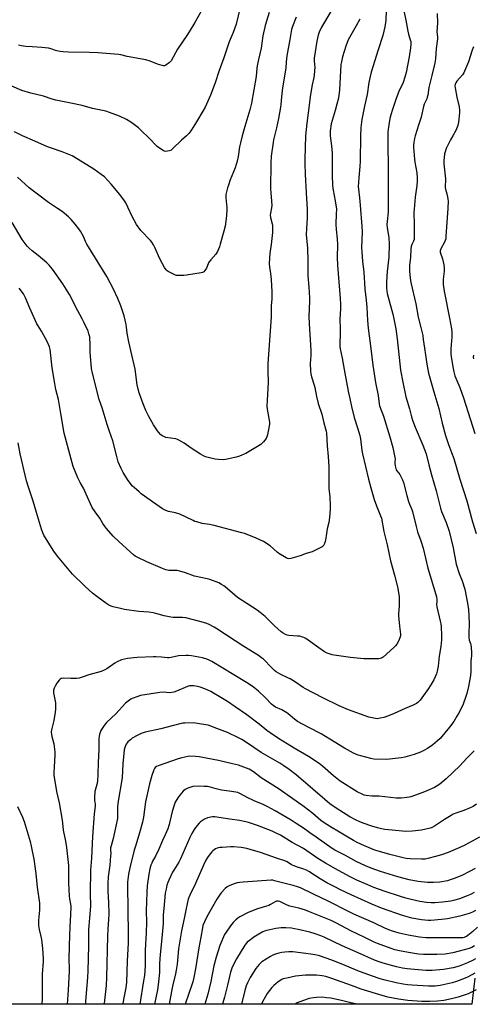
# Model space of a CAD drawing. Units: inches. Extents: x 1219766 to 1225766, y 509457 to 513458.
# Drawn here: x 1223209 to 1223492, y 509458 to 510073 of the extents above; entities that cross this region are included whole.
import ezdxf

# ---------------------------------------------------------------- set-up
doc = ezdxf.new("R2010")
doc.units = ezdxf.units.IN
doc.header["$MEASUREMENT"] = 0
doc.layers.add('NTRL-Pasture Land', color=2, linetype='Continuous')
doc.layers.add('Undefined', color=1, linetype='Continuous')

msp = doc.modelspace()

# ---------------------------------------------------------------- linework, layer by layer
at = {"layer": 'NTRL-Pasture Land'}
msp.add_polyline3d([(1223493.3, 509474.02, 0), (1223491.46, 509457.7, 0), (1222083.85, 509457.84, 0)], dxfattribs=at)
at = {"layer": 'Undefined'}
for points, elevation in [([(1223325.99, 510084.17), (1223318.39, 510070.81), (1223314.94, 510064.98), (1223313.4, 510062.57), (1223307.66, 510054.11), (1223303.67, 510046.95), (1223303.33, 510046.49), (1223302.72, 510045.9), (1223300.42, 510044.2), (1223299.44, 510043.78), (1223298.9, 510043.75), (1223298.07, 510043.88), (1223295.23, 510044.68), (1223290.65, 510046.55), (1223287.8, 510047.37), (1223284.4, 510048.12), (1223276.3, 510049.56), (1223272.19, 510050.58), (1223270.87, 510050.83), (1223258, 510051.76), (1223252.65, 510052.08), (1223239.64, 510052.29), (1223236.15, 510052.49), (1223234.44, 510052.7), (1223232.21, 510053.12), (1223231.4, 510053.36), (1223229.45, 510054.18), (1223227.09, 510054.67), (1223222.82, 510055.16), (1223216.78, 510055.62), (1223212.97, 510055.81), (1223210.01, 510056.17), (1223208.29, 510056.56)], 368), ([(1223438.3, 510084.91), (1223437.7, 510072.09), (1223437.26, 510068.18), (1223435.93, 510062.67), (1223432.97, 510053.69), (1223428.65, 510039.81), (1223427.95, 510037.02), (1223427.19, 510033.37), (1223426.2, 510025.8), (1223424.44, 510018.59), (1223422.88, 510010.13), (1223422.15, 510005.21), (1223421.93, 510000)], 356), ([(1223346.87, 510080.17), (1223344.28, 510069.74), (1223342.36, 510064.47), (1223339.97, 510058.7), (1223336.61, 510048.75), (1223333.47, 510040.27), (1223331.22, 510033.13), (1223328.22, 510025.46), (1223324.85, 510017.82), (1223323.58, 510015.39), (1223319.44, 510008.79), (1223316.43, 510003.79), (1223314.88, 510001.65), (1223313.21, 510000)], 366), ([(1223403.48, 510077.66), (1223397.58, 510067.97), (1223396.19, 510064.82), (1223395.54, 510062.92), (1223394.76, 510059.19), (1223393.04, 510048.6), (1223393.02, 510047.33), (1223393.34, 510044.29), (1223393.39, 510043.15), (1223393.07, 510037.8), (1223392.8, 510036.35), (1223391.74, 510031.93), (1223390.67, 510025.84), (1223389.33, 510014.43), (1223388.47, 510007.95), (1223387.58, 510000)], 360), ([(1223449.14, 510078.06), (1223450.35, 510072.16), (1223451.57, 510065.36), (1223452.05, 510063.44), (1223453.08, 510060), (1223453.33, 510058.88), (1223453.47, 510057.22), (1223453.31, 510054.87), (1223452.36, 510049.34), (1223450.4, 510039.51), (1223449.73, 510036.74), (1223448.53, 510033.41), (1223445.97, 510027.67), (1223444.18, 510023.31), (1223441.88, 510016.54), (1223440.91, 510013.12), (1223440.38, 510010.84), (1223439.73, 510006.93), (1223439.14, 510002.53), (1223438.96, 510000)], 354), ([(1223364.97, 510076.99), (1223362.33, 510069), (1223360.98, 510062.41), (1223360.36, 510057.85), (1223359.84, 510054.77), (1223358.23, 510047.71), (1223357.47, 510043.67), (1223357.27, 510042.23), (1223356.83, 510037.17), (1223353.97, 510020.44), (1223352.91, 510016.27), (1223349.63, 510005.85), (1223347.99, 510000)], 364), ([(1223381.73, 510074.18), (1223379.5, 510068.31), (1223378.93, 510066.35), (1223377.9, 510060.12), (1223376.04, 510050.01), (1223375.62, 510046.22), (1223375.35, 510042.25), (1223373.2, 510029.91), (1223372.63, 510024.3), (1223372.31, 510019.63), (1223372.09, 510017.88), (1223370.78, 510010.87), (1223369.51, 510005.09), (1223368.2, 510000)], 362), ([(1223421.48, 510072.85), (1223419.2, 510068.69), (1223416.69, 510064.4), (1223414.34, 510059.92), (1223412.81, 510055.97), (1223410.76, 510049.31), (1223410.04, 510046.26), (1223409.76, 510044.48), (1223408.81, 510028.77), (1223408.22, 510023.58), (1223407.28, 510019.72), (1223406.07, 510015.78), (1223403.73, 510007.48), (1223403, 510002.95), (1223402.94, 510000)], 358), ([(1223469.92, 510076.41), (1223470.02, 510070.48), (1223469.74, 510064.98), (1223470.04, 510061.84), (1223470.05, 510060.63), (1223469.32, 510054.55), (1223468.79, 510048), (1223468.43, 510045.61), (1223468.03, 510043.66), (1223466.51, 510037.71), (1223464.73, 510030.23), (1223463.96, 510025.33), (1223463.71, 510024.19), (1223463.32, 510023.11), (1223461.79, 510019.69), (1223461.3, 510018.38), (1223459.77, 510011.68), (1223458.24, 510006.59), (1223456.11, 510000)], 352), ([(1223492.61, 510055.49), (1223491.73, 510053.42), (1223489.48, 510046.16), (1223487.02, 510040.31), (1223486.46, 510039.3), (1223485.61, 510038.1), (1223482.18, 510034.18), (1223481.45, 510033.06), (1223481.15, 510032.32), (1223480.99, 510031.24), (1223481.1, 510030.06), (1223482.24, 510024.16), (1223483.59, 510018.14), (1223483.81, 510016.12), (1223483.83, 510014.38), (1223483.14, 510008.55), (1223482.75, 510006.55), (1223481.57, 510003.31), (1223479.64, 510000)], 350), ([(1223288.44, 510000), (1223286.22, 510002.17), (1223283.22, 510004.92), (1223280.04, 510007.51), (1223278.61, 510008.53), (1223275.79, 510010.12), (1223271.41, 510012.2), (1223265.08, 510014.69), (1223262.82, 510015.35), (1223254.63, 510016.99), (1223248.03, 510018.87), (1223241.09, 510020.5), (1223231.6, 510022.38), (1223229.44, 510022.96), (1223223.86, 510024.8), (1223215.94, 510026.66), (1223210.4, 510028.42), (1223204.12, 510031.12)], 366), ([(1223387.58, 510000), (1223387.13, 509985.48), (1223387.11, 509982.82), (1223387.36, 509975.98), (1223388.11, 509964.44), (1223388.57, 509954.3), (1223388.59, 509948.6), (1223388.18, 509942.25), (1223388.08, 509938.42), (1223388.84, 509929.81), (1223389.16, 509921.81), (1223389.09, 509917.19), (1223389.17, 509912.54), (1223389.76, 509905.54), (1223390.08, 509898.81), (1223390.07, 509896.75), (1223389.69, 509887.25), (1223389.82, 509882.91), (1223390.91, 509866), (1223390.88, 509862.94), (1223390.58, 509857.81), (1223390.66, 509853.13), (1223390.86, 509851.48), (1223391.28, 509849.53), (1223393.05, 509844.34), (1223393.47, 509842.94), (1223394.58, 509837.15), (1223395.51, 509832.88), (1223397.81, 509826.22), (1223399.08, 509820.86), (1223400.2, 509817.02), (1223400.5, 509815.7), (1223400.64, 509814.29), (1223401.07, 509806.5), (1223401.76, 509799.76), (1223402.26, 509793.38), (1223402.17, 509781.24), (1223402.26, 509779.82), (1223402.9, 509774.56), (1223403.09, 509769.24), (1223403.08, 509767.18), (1223402.89, 509764), (1223402.36, 509760.02), (1223402.11, 509758.61), (1223401.13, 509754.69), (1223400.68, 509751.79), (1223400.16, 509747.61), (1223399.93, 509746.78), (1223399.39, 509745.39), (1223398.58, 509743.85), (1223397.97, 509743.28), (1223397.25, 509742.86), (1223391.72, 509740.32), (1223388.07, 509739.23), (1223384.19, 509737.7), (1223378.52, 509736.18), (1223377.12, 509735.96), (1223376.31, 509736.12), (1223375.53, 509736.47), (1223370.89, 509739.15), (1223369.83, 509739.97), (1223365.49, 509743.91), (1223361.37, 509746.62), (1223356.87, 509748.83), (1223351.24, 509751.09), (1223349.61, 509751.69), (1223347.89, 509752.19), (1223330.46, 509756.62), (1223327.58, 509757.28), (1223323.06, 509758.03), (1223319.65, 509758.88), (1223318.54, 509759.25), (1223317.46, 509759.73), (1223309.14, 509763.79), (1223306.43, 509764.5), (1223302.01, 509765.39), (1223300.38, 509765.99), (1223298.31, 509767.12), (1223294.03, 509769.99), (1223285.03, 509776.52), (1223283.66, 509777.61), (1223280.59, 509780.33), (1223279.56, 509781.31), (1223278.71, 509782.26), (1223276.45, 509785.36), (1223273.74, 509789.76), (1223272.4, 509792.32), (1223270.69, 509796.41), (1223269.67, 509799.77), (1223267.22, 509809.57), (1223265.13, 509815.41), (1223263.74, 509819.79), (1223260.65, 509830.21), (1223258.77, 509835.47), (1223254.62, 509851.82), (1223253.99, 509854.78), (1223253.12, 509864.97), (1223253.09, 509870.72), (1223252.98, 509873.03), (1223252.82, 509874.45), (1223252.33, 509876.35), (1223251.8, 509877.96), (1223249.42, 509883.23), (1223248.19, 509885.71), (1223244.01, 509893.34), (1223241, 509899.41), (1223240.15, 509900.96), (1223236.11, 509907.52), (1223229.55, 509916.85), (1223227.53, 509919.33), (1223226.11, 509920.8), (1223220.54, 509925.36), (1223216.91, 509928.11), (1223214.93, 509929.94), (1223213.69, 509931.22), (1223210.71, 509935.22), (1223204.4, 509945.95)], 360), ([(1223210.81, 510000), (1223205.9, 510002.42)], 364), ([(1223368.2, 510000), (1223367.63, 509997.55), (1223367.34, 509995.77), (1223366.24, 509987.31), (1223365.9, 509983.12), (1223365.84, 509966.91), (1223366.23, 509962.02), (1223366.51, 509956.49), (1223366.37, 509955.07), (1223365.66, 509951.73), (1223365.55, 509950.38), (1223365.74, 509949.01), (1223366.85, 509945.15), (1223367, 509944.03), (1223367.02, 509942.55), (1223366.95, 509939.59), (1223366.8, 509937.84), (1223366.09, 509932.07), (1223365.27, 509926.65), (1223364.98, 509920.37), (1223365.1, 509918.07), (1223365.77, 509913.97), (1223366.22, 509910.22), (1223366.58, 509902.65), (1223366.59, 509900.33), (1223366.52, 509897.98), (1223366.26, 509893.97), (1223366.08, 509886.7), (1223364.17, 509857.87), (1223364.11, 509853.37), (1223364.21, 509845.9), (1223363.61, 509835), (1223363.52, 509831.26), (1223363.62, 509829.24), (1223365.04, 509821.14), (1223365.09, 509819.99), (1223364.95, 509818.84), (1223363.96, 509813.37), (1223363.56, 509812), (1223362.96, 509811.02), (1223361.31, 509808.94), (1223360.33, 509807.85), (1223359.65, 509807.29), (1223350.42, 509801.75), (1223349.37, 509801.2), (1223347.53, 509800.42), (1223345.67, 509799.7), (1223344.27, 509799.29), (1223337.88, 509797.95), (1223336.14, 509797.78), (1223333.22, 509797.97), (1223331.21, 509798.19), (1223326.8, 509799.06), (1223325.11, 509799.6), (1223323.48, 509800.31), (1223321.96, 509801.18), (1223316.13, 509805.04), (1223311.84, 509808.17), (1223308.47, 509810.06), (1223307.66, 509810.42), (1223306.6, 509810.73), (1223300.44, 509811.74), (1223299.58, 509811.96), (1223298.58, 509812.39), (1223297.88, 509812.8), (1223297.24, 509813.33), (1223295.7, 509815.05), (1223294.66, 509816.44), (1223292.62, 509819.6), (1223291.58, 509821.33), (1223289.52, 509825.13), (1223287.95, 509828.55), (1223286.31, 509832.57), (1223283.69, 509839.59), (1223283.02, 509841.74), (1223282.42, 509844.49), (1223281.16, 509854.41), (1223278.58, 509865.99), (1223277.25, 509871.42), (1223276.28, 509876.87), (1223275.84, 509880.47), (1223275.54, 509882.2), (1223274.25, 509887.55), (1223272.92, 509892.01), (1223272.23, 509893.89), (1223270.37, 509898.4), (1223267.72, 509904.25), (1223263.54, 509912.25), (1223251.07, 509932.41), (1223250.27, 509933.96), (1223248.87, 509937.21), (1223246.97, 509940.47), (1223245.99, 509941.91), (1223243.69, 509944.93), (1223241.25, 509947.75), (1223239.59, 509949.36), (1223235.57, 509952.78), (1223232.72, 509954.73), (1223227.16, 509958.29), (1223220.13, 509963.49), (1223214.95, 509967.55), (1223207.7, 509974.11)], 362), ([(1223421.93, 510000), (1223421.74, 509984.21), (1223421.53, 509980.96), (1223420.84, 509974), (1223420.57, 509968.15), (1223420.67, 509966.78), (1223421.39, 509961.27), (1223421.86, 509956.73), (1223422.78, 509943.48), (1223422.92, 509939.99), (1223422.69, 509930.33), (1223422.79, 509927.36), (1223423.16, 509921.71), (1223423.96, 509914.78), (1223424.64, 509904.55), (1223425.51, 509897.37), (1223425.9, 509893.1), (1223426.35, 509884.72), (1223426.8, 509879.99), (1223428.51, 509867.27), (1223429.75, 509856.81), (1223431.25, 509846), (1223432.94, 509837.94), (1223433.62, 509832.72), (1223433.89, 509831.4), (1223436.26, 509824.92), (1223440.28, 509812.06), (1223442.09, 509805.39), (1223443.47, 509799.1), (1223443.53, 509798.25), (1223443.38, 509796.25), (1223443.4, 509795.4), (1223443.6, 509794), (1223443.96, 509792.33), (1223444.24, 509791.54), (1223444.48, 509791.12), (1223445.91, 509789.43), (1223446.55, 509788.46), (1223448.11, 509785.26), (1223448.78, 509783.62), (1223450.95, 509775.42), (1223452.05, 509771.71), (1223452.6, 509770.02), (1223453.96, 509766.72), (1223454.37, 509765.48), (1223456.74, 509756.08), (1223457.67, 509752.75), (1223459.62, 509747.03), (1223461.03, 509742.57), (1223464.11, 509730), (1223469.06, 509713.51), (1223469.38, 509712.08), (1223469.6, 509710.38), (1223469.63, 509709.52), (1223469.51, 509707.2), (1223469.62, 509705.86), (1223471.82, 509696.87), (1223472.17, 509695.22), (1223472.31, 509693.47), (1223472.53, 509687.9), (1223472.47, 509685.23), (1223472.15, 509681.09), (1223471.2, 509675.12), (1223470.45, 509668.79), (1223469.8, 509665.72), (1223469.37, 509664.06), (1223467.72, 509660.23), (1223466.63, 509658.16), (1223464.4, 509654.83), (1223459.21, 509647.68), (1223457.89, 509646.2), (1223456.96, 509645.49), (1223456.21, 509645.03), (1223454.9, 509644.43), (1223449.81, 509642.37), (1223443.01, 509639.27), (1223439.53, 509637.93), (1223436.53, 509636.9), (1223434.27, 509636.31), (1223432.32, 509636.06), (1223430.3, 509636.29), (1223427.14, 509636.94), (1223414.48, 509641.63), (1223408.75, 509644.14), (1223398.37, 509649.08), (1223387.61, 509654.64), (1223386.2, 509655.5), (1223381.37, 509658.8), (1223377.96, 509661), (1223376.67, 509661.66), (1223372.19, 509663.68), (1223369.34, 509665.32), (1223368.18, 509666.21), (1223366.51, 509667.79), (1223361.28, 509673.17), (1223360.19, 509674.1), (1223358.36, 509675.49), (1223349.17, 509681.08), (1223332.33, 509692.18), (1223330.53, 509693.21), (1223327.09, 509694.99), (1223325.45, 509695.61), (1223321.51, 509696.77), (1223312.77, 509699.06), (1223310.72, 509699.24), (1223304.86, 509699.3), (1223303.42, 509699.4), (1223299.34, 509700.3), (1223294.09, 509701.79), (1223292.36, 509702.2), (1223289.78, 509702.52), (1223283.41, 509702.94), (1223274.62, 509704.26), (1223272.04, 509704.8), (1223267.53, 509705.97), (1223266.14, 509706.41), (1223264.84, 509707.03), (1223263.59, 509707.82), (1223257.3, 509712.38), (1223254.63, 509714.46), (1223252.57, 509716.25), (1223249.61, 509719.02), (1223242.1, 509726.39), (1223232.8, 509737.63), (1223230.51, 509740.62), (1223228.94, 509743), (1223224.19, 509750.75), (1223223.57, 509752.05), (1223222.68, 509754.5), (1223219.52, 509764.72), (1223217.42, 509771.95), (1223214.55, 509780.69), (1223213.38, 509784.51), (1223209.29, 509801.37), (1223208.09, 509808.3)], 356), ([(1223402.94, 510000), (1223403.94, 509993.83), (1223404.27, 509989.19), (1223404.34, 509983.08), (1223404.28, 509975.4), (1223404.43, 509969.1), (1223404.83, 509966.06), (1223406.19, 509959.44), (1223406.88, 509954.17), (1223406.87, 509951.26), (1223406.65, 509944.96), (1223406.84, 509941.56), (1223407.35, 509935.63), (1223407.54, 509932.07), (1223407.45, 509924.13), (1223407.58, 509919.34), (1223408.48, 509908.92), (1223409.24, 509898.47), (1223409.41, 509894.67), (1223409.4, 509892.29), (1223409.14, 509885.38), (1223409.32, 509879.86), (1223409.31, 509875.74), (1223409.03, 509870.98), (1223409.09, 509868.41), (1223409.21, 509867.08), (1223410.42, 509861.22), (1223411.71, 509854.13), (1223413.69, 509843.92), (1223414.57, 509839.55), (1223415.4, 509835.96), (1223416.28, 509830.99), (1223418.05, 509824.04), (1223420.13, 509817.71), (1223421.5, 509812.91), (1223421.9, 509810.76), (1223422.88, 509803.51), (1223423.22, 509801.52), (1223426.97, 509785.59), (1223428.43, 509780.21), (1223430.6, 509772.92), (1223432.01, 509768.99), (1223434.5, 509762.81), (1223435.05, 509761.21), (1223436.54, 509752.96), (1223438.72, 509744.61), (1223440.65, 509734.72), (1223443.3, 509725.67), (1223445.03, 509718.41), (1223445.52, 509716.09), (1223446.1, 509712.09), (1223446.17, 509710.36), (1223446.14, 509706.3), (1223445.76, 509701.7), (1223445.71, 509700.26), (1223446.27, 509693.92), (1223447, 509688.93), (1223446.94, 509687.82), (1223446.64, 509686.48), (1223445.91, 509684.92), (1223444.61, 509682.65), (1223443.77, 509681.55), (1223442.81, 509680.51), (1223436.21, 509674.52), (1223435.73, 509674.19), (1223434.99, 509673.82), (1223434.2, 509673.56), (1223433.36, 509673.43), (1223426.61, 509673.38), (1223423.96, 509673.53), (1223415.74, 509674.3), (1223405.6, 509675.75), (1223404.2, 509676.02), (1223401.11, 509677.01), (1223399.51, 509677.75), (1223395.85, 509680.25), (1223389.25, 509685.14), (1223387.84, 509686.05), (1223386.54, 509686.68), (1223385.2, 509687.21), (1223384.09, 509687.51), (1223382.66, 509687.66), (1223377.24, 509687.94), (1223376.14, 509688.15), (1223375.08, 509688.57), (1223373.57, 509689.39), (1223372.44, 509690.29), (1223368.34, 509694.03), (1223362.47, 509699.77), (1223359.27, 509702.4), (1223357.37, 509703.8), (1223348, 509709.86), (1223345.22, 509711.8), (1223343.43, 509713.21), (1223337.49, 509718.4), (1223336.59, 509719.07), (1223335.21, 509719.94), (1223333.38, 509720.8), (1223327.82, 509722.97), (1223326.13, 509723.41), (1223318.35, 509725.05), (1223312.69, 509727.08), (1223309.06, 509728.24), (1223308.21, 509728.43), (1223307.37, 509728.52), (1223302.26, 509728.61), (1223301.43, 509728.72), (1223300.36, 509729), (1223298.19, 509729.81), (1223288.59, 509734.02), (1223282.48, 509736.84), (1223281.29, 509737.54), (1223280.17, 509738.32), (1223271.31, 509746.39), (1223267.42, 509750.12), (1223263.34, 509754.83), (1223262.03, 509756.44), (1223261.11, 509757.87), (1223259.06, 509761.36), (1223256.19, 509765.27), (1223254.42, 509767.97), (1223251.35, 509774.45), (1223248.9, 509779.9), (1223246.9, 509783.56), (1223245.49, 509786.38), (1223243.93, 509789.99), (1223242.54, 509793.62), (1223241.16, 509798.18), (1223237.49, 509812.08), (1223236.93, 509814.45), (1223234.86, 509826.59), (1223233.24, 509835.39), (1223231.75, 509841.57), (1223230.98, 509845.45), (1223229.37, 509855.05), (1223228.06, 509866.67), (1223227.62, 509868.33), (1223226.33, 509871.65), (1223222.8, 509877.99), (1223220.56, 509881.35), (1223219.84, 509882.63), (1223215.32, 509892.39), (1223212.63, 509898.95), (1223211.4, 509901.28), (1223208.78, 509904.84)], 358), ([(1223347.99, 510000), (1223346.95, 509995.66), (1223346.43, 509993.11), (1223345.58, 509987.19), (1223344.99, 509984.11), (1223343.67, 509980.09), (1223340.63, 509972.49), (1223339.44, 509969.22), (1223338.95, 509967.55), (1223337.89, 509963.28), (1223337.75, 509962.42), (1223337.75, 509961.35), (1223338.3, 509957.07), (1223338.43, 509955.37), (1223338.44, 509953.9), (1223338.33, 509950.37), (1223337.72, 509945.05), (1223337.44, 509943.6), (1223336.67, 509940.44), (1223334.41, 509932.31), (1223333.84, 509930.68), (1223332.64, 509927.75), (1223332.11, 509926.74), (1223331.59, 509926.03), (1223328.38, 509922.51), (1223327.45, 509921.37), (1223327.04, 509920.61), (1223326.22, 509918.42), (1223325.69, 509917.36), (1223324.78, 509915.86), (1223324.03, 509915.05), (1223323.27, 509914.72), (1223322.42, 509914.53), (1223313.3, 509913.03), (1223311.55, 509912.87), (1223308.36, 509912.81), (1223306.94, 509912.89), (1223306.38, 509913.02), (1223305.56, 509913.34), (1223301.84, 509915.24), (1223301.12, 509915.73), (1223300.54, 509916.34), (1223299.63, 509917.8), (1223296.71, 509923.14), (1223293.56, 509930.23), (1223292.59, 509932.04), (1223291.63, 509933.52), (1223290.76, 509934.63), (1223284.85, 509940.92), (1223282.12, 509944.72), (1223279.31, 509949.65), (1223276.61, 509955.48), (1223275.28, 509958.09), (1223274.54, 509959.36), (1223271.6, 509963.31), (1223266.3, 509969.81), (1223264.36, 509971.97), (1223262.06, 509974.31), (1223259.98, 509975.95), (1223255.49, 509979.28), (1223245.61, 509985.3), (1223241.89, 509987.44), (1223235.7, 509990.11), (1223228.98, 509992.27), (1223226.53, 509993.15), (1223218.48, 509996.76), (1223210.81, 510000)], 364), ([(1223313.21, 510000), (1223310.23, 509997.25), (1223304.84, 509992.01), (1223303.97, 509991.24), (1223303.49, 509990.94), (1223302.71, 509990.66), (1223301.33, 509990.4), (1223300.22, 509990.32), (1223299.42, 509990.45), (1223298.65, 509990.82), (1223296.4, 509992.27), (1223294.97, 509993.32), (1223293.93, 509994.32), (1223290.77, 509997.7), (1223288.44, 510000)], 366), ([(1223479.64, 510000), (1223478.29, 509997.56), (1223475.56, 509992.01), (1223474.97, 509990.68), (1223474.52, 509988.73), (1223473.93, 509984.48), (1223474.03, 509982.44), (1223475.08, 509973.08), (1223475.07, 509971.93), (1223474.84, 509968.95), (1223474.89, 509967.8), (1223475.1, 509966.67), (1223475.89, 509963.86), (1223476.36, 509961.85), (1223476.61, 509960.4), (1223476.67, 509959.25), (1223476.49, 509954.9), (1223475.35, 509937.16), (1223475.2, 509935.68), (1223474.95, 509934.64), (1223474.5, 509933.58), (1223472.07, 509929.4), (1223471.91, 509928.9), (1223471.81, 509928.13), (1223471.84, 509927.35), (1223471.95, 509926.78), (1223473.11, 509923.12), (1223473.94, 509919.41), (1223474.24, 509917.69), (1223474.29, 509916.54), (1223474.23, 509915.46), (1223473.75, 509912.28), (1223473.55, 509910.05), (1223473.51, 509908.66), (1223473.61, 509907.23), (1223473.93, 509904.39), (1223474.16, 509902.95), (1223477.64, 509886.12), (1223478.9, 509879.51), (1223479.01, 509877.64), (1223478.97, 509874.45), (1223478.43, 509867), (1223478.5, 509863.58), (1223478.82, 509860.67), (1223479.79, 509854.68), (1223480.22, 509852.55), (1223480.96, 509850.18), (1223482.11, 509847.26), (1223484.01, 509842.79), (1223486.31, 509836.31), (1223493.32, 509814.24)], 350), ([(1223492.54, 509862.99), (1223492.44, 509861.59), (1223492.58, 509860.73)], 348), ([(1223494.43, 509582.68), (1223492.27, 509581.31), (1223490.5, 509580.4), (1223486.49, 509578.73), (1223482.25, 509577.31), (1223479.92, 509576.38), (1223478.67, 509575.67), (1223474.51, 509573.05), (1223468.22, 509568.92), (1223466.76, 509568.15), (1223465.49, 509567.67), (1223460.11, 509566.51), (1223456.28, 509565.97), (1223454.19, 509565.8), (1223450.33, 509565.71), (1223441.66, 509566.37), (1223437.1, 509566.95), (1223435.13, 509567.3), (1223432.63, 509567.88), (1223429.09, 509568.95), (1223423.68, 509570.75), (1223421.1, 509571.75), (1223419.27, 509572.63), (1223415.37, 509574.77), (1223408.98, 509578.77), (1223404.89, 509581.49), (1223402.92, 509582.93), (1223399.67, 509585.61), (1223392.28, 509592.05), (1223381.82, 509600.95), (1223377.44, 509604.33), (1223374, 509606.71), (1223371.48, 509608.29), (1223359.87, 509614.92), (1223350.68, 509621.26), (1223347.87, 509622.96), (1223345.78, 509624.11), (1223338.81, 509627.42), (1223332.13, 509629.9), (1223328.45, 509631.43), (1223326.78, 509631.92), (1223322.65, 509632.71), (1223317.6, 509633.44), (1223312.21, 509633.3), (1223311.02, 509633.2), (1223309.89, 509633), (1223305.14, 509631.88), (1223297.2, 509629.74), (1223287.56, 509627.64), (1223284.99, 509626.86), (1223282.92, 509625.86), (1223279.41, 509623.87), (1223278.26, 509622.95), (1223276.73, 509621.55), (1223276.14, 509620.91), (1223275.66, 509620.19), (1223274.74, 509618.06), (1223274.41, 509616.64), (1223273.5, 509607.85), (1223273.01, 509599.11), (1223270.36, 509583.32), (1223270.19, 509580.55), (1223270.24, 509575.34), (1223270.11, 509573.82), (1223267.54, 509561.16), (1223266.13, 509556.65), (1223265.83, 509555.4), (1223265.79, 509554.36), (1223265.93, 509551.69), (1223265.87, 509550.5), (1223265.3, 509544.53), (1223264.38, 509537.22), (1223264.13, 509533.15), (1223264.2, 509528.27), (1223264.63, 509521.2), (1223264.86, 509514.25), (1223264.62, 509510.55), (1223264.08, 509504.74), (1223263.86, 509500.31), (1223263.4, 509474.35), (1223263.01, 509469.43), (1223261.78, 509458.3), (1223261.74, 509457.72)], 350), ([(1223496.39, 509562), (1223487.22, 509557.11), (1223484.12, 509555.69), (1223476.64, 509552.56), (1223472.58, 509551.07), (1223468.79, 509549.96), (1223464.05, 509548.75), (1223462.39, 509548.41), (1223460.13, 509548.32), (1223453.06, 509548.63), (1223450.55, 509548.83), (1223448.53, 509549.2), (1223440.34, 509551.25), (1223433.76, 509553.02), (1223430.96, 509554), (1223424.42, 509556.71), (1223419.85, 509558.83), (1223417.52, 509560.06), (1223412.92, 509562.63), (1223407.86, 509565.78), (1223404.29, 509567.82), (1223399.24, 509571.08), (1223397.25, 509572.56), (1223392.2, 509576.95), (1223386.76, 509580.91), (1223371.07, 509591.99), (1223359.86, 509599.19), (1223355.05, 509602.85), (1223353.38, 509603.98), (1223352.36, 509604.51), (1223345.71, 509606.97), (1223342.05, 509607.96), (1223333.21, 509609.98), (1223321.17, 509612.23), (1223318.88, 509612.48), (1223315.45, 509612.64), (1223314.03, 509612.44), (1223310.36, 509611.59), (1223308.11, 509610.92), (1223295.58, 509606.62), (1223294.59, 509606.11), (1223293.71, 509605.49), (1223293.19, 509604.89), (1223292.78, 509604.17), (1223291.55, 509600.52), (1223290.14, 509595.33), (1223287.68, 509584.05), (1223286.96, 509579.26), (1223286.5, 509574.54), (1223285.88, 509571.37), (1223284.02, 509564.85), (1223281.56, 509557.16), (1223280.62, 509553.9), (1223277.84, 509542.93), (1223277.06, 509538.95), (1223276.57, 509535.59), (1223276.39, 509533.89), (1223276.34, 509531.84), (1223276.84, 509501.64), (1223276.81, 509496.07), (1223276.15, 509484.57), (1223275.74, 509471.47), (1223275.29, 509468.06), (1223273.83, 509460.6), (1223273.44, 509457.96), (1223273.42, 509457.72)], 348), ([(1223493.58, 509542.58), (1223490.08, 509540.53), (1223485.22, 509538.16), (1223480.49, 509536.16), (1223478.05, 509535.33), (1223476.4, 509534.86), (1223471.58, 509533.95), (1223467.65, 509533.66), (1223463.84, 509533.76), (1223458.01, 509534.41), (1223452.34, 509535.47), (1223445.36, 509537.31), (1223434.48, 509540.72), (1223428.64, 509542.75), (1223425.15, 509544.19), (1223419.3, 509546.97), (1223412.61, 509550.58), (1223406.04, 509553.92), (1223404.35, 509555.02), (1223394.18, 509562.16), (1223390.23, 509564.74), (1223386.32, 509567.64), (1223381.76, 509570.65), (1223378.61, 509572.64), (1223368.77, 509578.51), (1223364.13, 509581.07), (1223360.75, 509582.65), (1223356.06, 509584.48), (1223354.71, 509585.08), (1223352.07, 509586.4), (1223346.57, 509589.4), (1223345.3, 509589.96), (1223344.04, 509590.25), (1223339.89, 509590.74), (1223335.17, 509591.44), (1223331.79, 509592.31), (1223327.34, 509593.6), (1223326.32, 509593.72), (1223324.24, 509593.79), (1223320.98, 509593.83), (1223317.29, 509593.61), (1223316.03, 509593.38), (1223314.2, 509592.72), (1223312.52, 509591.83), (1223311.21, 509590.83), (1223309.03, 509588.38), (1223307.77, 509586.72), (1223306.29, 509583.85), (1223305.55, 509581.97), (1223304.41, 509578.15), (1223302.37, 509570.02), (1223301.53, 509567.29), (1223300.05, 509563.6), (1223298.39, 509560.04), (1223296.09, 509554.56), (1223293.85, 509550.2), (1223292.13, 509547.11), (1223291.54, 509545.85), (1223291.07, 509544.56), (1223290.46, 509542.39), (1223289.77, 509538.91), (1223288.77, 509531.64), (1223288.46, 509527.78), (1223288.15, 509516.03), (1223288.23, 509509), (1223288.16, 509502.37), (1223287.51, 509491.45), (1223287.36, 509481.9), (1223287.22, 509478.36), (1223286.97, 509475.71), (1223286.51, 509472.28), (1223284.08, 509457.72)], 346), ([(1223492.97, 509527.54), (1223490.6, 509526.33), (1223488.7, 509525.5), (1223483.72, 509523.55), (1223480.94, 509522.75), (1223478.41, 509522.14), (1223473.25, 509521.44), (1223468.35, 509521.1), (1223466.07, 509521.05), (1223463.27, 509521.26), (1223459.09, 509521.97), (1223452.84, 509523.38), (1223450.3, 509523.99), (1223447.02, 509524.97), (1223436.85, 509528.36), (1223430.39, 509530.69), (1223426.48, 509532.3), (1223419.74, 509535.28), (1223415.15, 509537.51), (1223406.37, 509542.4), (1223400.02, 509545.75), (1223395.32, 509548.76), (1223386.36, 509554.92), (1223379.37, 509558.66), (1223371.9, 509563.29), (1223368.88, 509564.84), (1223366.69, 509565.77), (1223357.63, 509569.36), (1223352.1, 509571.23), (1223350.42, 509571.73), (1223346.35, 509572.54), (1223340.33, 509573.22), (1223333.5, 509574.39), (1223330.91, 509574.69), (1223329.47, 509574.7), (1223327.48, 509574.43), (1223326.38, 509574.13), (1223324.58, 509573.26), (1223322.6, 509572.13), (1223321.93, 509571.61), (1223321.14, 509570.78), (1223318.94, 509568.1), (1223318.09, 509566.92), (1223316.53, 509564.37), (1223315.32, 509561.92), (1223309.61, 509548.56), (1223308.46, 509546.52), (1223305.32, 509541.54), (1223304.6, 509540.27), (1223302.15, 509535.3), (1223301.54, 509533.76), (1223301.03, 509532.2), (1223300.48, 509529.64), (1223300.04, 509527.06), (1223299.09, 509517.6), (1223298.8, 509513.64), (1223298.62, 509508.15), (1223297.84, 509498.92), (1223296.88, 509488.86), (1223296.48, 509483.28), (1223296.34, 509477.53), (1223295.68, 509469.79), (1223295.21, 509466.7), (1223293.39, 509457.72)], 344), ([(1223493.77, 509516.21), (1223491.99, 509515.33), (1223489.87, 509514.46), (1223484.06, 509512.66), (1223476.31, 509511.11), (1223472.67, 509510.64), (1223465.99, 509510.09), (1223464.24, 509510.04), (1223462.18, 509510.16), (1223460.16, 509510.44), (1223454.14, 509511.58), (1223448.11, 509513.16), (1223435.08, 509517.81), (1223429.14, 509520.16), (1223416.06, 509526.09), (1223409.44, 509529.18), (1223405.84, 509530.99), (1223400.94, 509533.64), (1223396.87, 509536.01), (1223389.79, 509540.55), (1223388.3, 509541.4), (1223385.94, 509542.38), (1223382.55, 509543.28), (1223379.83, 509544.3), (1223378.82, 509544.82), (1223376.16, 509546.64), (1223374.72, 509547.3), (1223369.48, 509549), (1223359.51, 509552.55), (1223353, 509554.44), (1223351.02, 509554.95), (1223347.33, 509555.61), (1223342.7, 509555.99), (1223340.94, 509556), (1223335.63, 509555.69), (1223334.16, 509555.52), (1223332.42, 509555.11), (1223331.35, 509554.71), (1223330.46, 509554.2), (1223329.68, 509553.6), (1223329.11, 509553), (1223327.42, 509550.91), (1223326.37, 509549.47), (1223325.38, 509547.7), (1223323.83, 509544.6), (1223318.84, 509533.04), (1223315.33, 509525.77), (1223314.4, 509523.28), (1223313.03, 509517.61), (1223311.79, 509511.22), (1223310.12, 509503.64), (1223308.33, 509492.38), (1223307.79, 509487.62), (1223307.38, 509482.83), (1223306.91, 509479.04), (1223306.41, 509476.72), (1223304.68, 509469.9), (1223304.26, 509467.94), (1223302.43, 509457.72)], 342), ([(1223495.14, 509505.81), (1223492.12, 509503.08), (1223488.96, 509500.57), (1223488.24, 509500.1), (1223487.49, 509499.75), (1223486.71, 509499.48), (1223485.91, 509499.31), (1223483.69, 509499.16), (1223475.06, 509499.31), (1223465.58, 509499.13), (1223462.71, 509499.22), (1223458.76, 509499.64), (1223451.75, 509500.88), (1223446.23, 509502.11), (1223443.49, 509502.87), (1223441.34, 509503.57), (1223437.54, 509505.14), (1223430.27, 509508.67), (1223417.89, 509514.02), (1223414.84, 509515.48), (1223401.87, 509522.11), (1223392.57, 509526.41), (1223384.43, 509530.33), (1223382.62, 509530.99), (1223379.89, 509531.79), (1223368.29, 509534.87), (1223367.16, 509535.13), (1223366.14, 509535.26), (1223348.65, 509534.06), (1223346.62, 509533.86), (1223344.98, 509533.48), (1223342.47, 509532.71), (1223339.84, 509531.68), (1223338.64, 509531.06), (1223337.43, 509530.02), (1223334.91, 509527.28), (1223333.88, 509525.9), (1223332.13, 509523.26), (1223325.99, 509512.32), (1223324.45, 509509.25), (1223323.56, 509506.95), (1223323.2, 509505.37), (1223322.24, 509499.59), (1223321.01, 509492.99), (1223318.88, 509479.82), (1223317.88, 509474.52), (1223317.17, 509471.75), (1223316.56, 509469.79), (1223314.83, 509464.5), (1223312.46, 509457.72)], 340), ([(1223493.21, 509494.2), (1223491.44, 509493.26), (1223489.84, 509492.61), (1223483.58, 509490.88), (1223479.55, 509489.84), (1223474.89, 509489.09), (1223469.71, 509488.88), (1223461.25, 509488.85), (1223458.16, 509489.08), (1223451.97, 509490.11), (1223446.27, 509491.16), (1223443.39, 509491.8), (1223441.21, 509492.45), (1223432.5, 509495.63), (1223430.59, 509496.43), (1223424.69, 509499.47), (1223415.91, 509503.48), (1223406.94, 509508.46), (1223403.61, 509510.05), (1223396.31, 509512.91), (1223390.08, 509515.48), (1223387.57, 509516.42), (1223383.44, 509517.66), (1223377.78, 509519.06), (1223376.14, 509519.71), (1223371.58, 509521.89), (1223370.53, 509522.18), (1223369.54, 509522.13), (1223368.59, 509521.77), (1223365.72, 509519.99), (1223364.7, 509519.5), (1223361.7, 509518.47), (1223357.58, 509517.27), (1223351.83, 509514.98), (1223346.56, 509512.31), (1223345.39, 509511.53), (1223344.12, 509510.48), (1223342.51, 509508.79), (1223340.8, 509506.78), (1223337.98, 509502.78), (1223337.08, 509501.31), (1223334.06, 509494.34), (1223331.73, 509487.2), (1223330.35, 509481.72), (1223328.44, 509471.86), (1223327.46, 509467.52), (1223326.58, 509464.05), (1223324.67, 509457.72)], 338), ([(1223493.72, 509486), (1223492.03, 509485.09), (1223488.75, 509483.54), (1223483.55, 509481.42), (1223479.77, 509480.38), (1223473.9, 509479.35), (1223466.64, 509478.74), (1223462.86, 509478.76), (1223451.16, 509479.89), (1223448.24, 509480.28), (1223444.52, 509481.06), (1223436.1, 509483.36), (1223433.62, 509484.16), (1223430.69, 509485.28), (1223420.53, 509489.91), (1223410.59, 509494.16), (1223399.38, 509499.57), (1223397.27, 509500.43), (1223393.65, 509501.67), (1223390.24, 509502.67), (1223382.98, 509504.49), (1223380.75, 509504.93), (1223378.8, 509505.16), (1223375.33, 509505.37), (1223372.49, 509505.41), (1223370.8, 509505.31), (1223369.07, 509505), (1223363.41, 509503.71), (1223362.04, 509503.36), (1223361.04, 509503), (1223358.46, 509501.54), (1223355.36, 509499.54), (1223353.27, 509498.06), (1223351.23, 509496.45), (1223350.47, 509495.66), (1223349.66, 509494.55), (1223344.47, 509486.01), (1223341.85, 509480.83), (1223340.74, 509477.87), (1223338.91, 509469.58), (1223337.03, 509462.18), (1223335.98, 509458.55), (1223335.71, 509457.72)], 336), ([(1223493.43, 509477.22), (1223489.2, 509474.9), (1223487.32, 509474.04), (1223482.04, 509472), (1223479.19, 509471.14), (1223471.74, 509469.44), (1223470.16, 509469.19), (1223468.52, 509469.07), (1223464.45, 509469.11), (1223454.28, 509469.61), (1223451.3, 509469.9), (1223448.64, 509470.3), (1223444.27, 509471.19), (1223437.31, 509472.83), (1223434.16, 509473.7), (1223428.84, 509475.42), (1223420.25, 509478.63), (1223410.89, 509482.57), (1223405.08, 509484.9), (1223401.25, 509486.3), (1223395.67, 509488.11), (1223393.44, 509488.62), (1223390.89, 509489.06), (1223379.75, 509490.38), (1223377.27, 509490.51), (1223374.76, 509490.36), (1223372.81, 509490.09), (1223370.89, 509489.67), (1223368.78, 509488.99), (1223367.27, 509488.33), (1223365.79, 509487.56), (1223360.36, 509484.17), (1223359.48, 509483.44), (1223358.69, 509482.64), (1223356.68, 509479.98), (1223353.13, 509474.37), (1223351.42, 509471.02), (1223350.64, 509469.16), (1223349.81, 509466.38), (1223347.66, 509457.71)], 334), ([(1223494.13, 509466.68), (1223489.3, 509464.34), (1223483.05, 509462.09), (1223478.85, 509461.07), (1223474.02, 509460.18), (1223470.13, 509459.74), (1223465.31, 509459.54), (1223460.36, 509459.55), (1223451.52, 509459.99), (1223445.62, 509460.85), (1223439.07, 509462.2), (1223435.52, 509463.1), (1223422.43, 509467.25), (1223416.28, 509469.39), (1223404.08, 509473.89), (1223400.25, 509475.04), (1223397.99, 509475.46), (1223394.56, 509475.94), (1223392.24, 509475.99), (1223387.6, 509475.95), (1223381.36, 509475.17), (1223375.96, 509474.07), (1223373.76, 509473.51), (1223372.83, 509473.13), (1223371.85, 509472.59), (1223370.39, 509471.62), (1223369.24, 509470.75), (1223367.78, 509469.42), (1223366.61, 509468.13), (1223363.67, 509464.4), (1223362.61, 509462.64), (1223360.77, 509459.28), (1223360.12, 509457.71)], 332)]:
    msp.add_lwpolyline(points, dxfattribs=dict(at, elevation=elevation))
for points in [[(1223438.96, 510000, 354), (1223438.95, 509991.7, 354), (1223439.23, 509983.62, 354), (1223439.2, 509973.59, 354), (1223439.3, 509956.38, 354), (1223439.21, 509952.31, 354), (1223438.53, 509946.49, 354), (1223438.44, 509944.75, 354), (1223438.66, 509942.51, 354), (1223439.72, 509936.56, 354), (1223439.94, 509932.45, 354), (1223439.59, 509924.22, 354), (1223438.67, 509915.32, 354), (1223438.26, 509908.95, 354), (1223438.27, 509904.99, 354), (1223438.69, 509901.51, 354), (1223439.22, 509899.25, 354), (1223442.17, 509888.67, 354), (1223442.81, 509885.83, 354), (1223443.99, 509879.55, 354), (1223444.93, 509873.22, 354), (1223446.54, 509857.64, 354), (1223447.05, 509853.61, 354), (1223448.38, 509846.13, 354), (1223450.3, 509837.01, 354), (1223451.08, 509834.24, 354), (1223452.53, 509829.61, 354), (1223453.74, 509824.62, 354), (1223454.42, 509822.48, 354), (1223456.03, 509818.18, 354), (1223460.91, 509806.79, 354), (1223462.89, 509801.43, 354), (1223464.71, 509794.61, 354), (1223466.24, 509788.25, 354), (1223469.15, 509778.25, 354), (1223471.95, 509767.59, 354), (1223472.67, 509765.46, 354), (1223475.55, 509758.52, 354), (1223477.39, 509753.08, 354), (1223479.83, 509742.71, 354), (1223481.73, 509732.57, 354), (1223483.6, 509726.62, 354), (1223485.48, 509722.1, 354), (1223487.13, 509716.86, 354), (1223488.68, 509709.13, 354), (1223489.43, 509704.37, 354), (1223489.93, 509695.77, 354), (1223489.59, 509688.96, 354), (1223489.61, 509686.74, 354), (1223489.86, 509685.17, 354), (1223490.67, 509682.98, 354), (1223490.9, 509682.14, 354), (1223491.06, 509680.66, 354), (1223491.25, 509677.08, 354), (1223491.22, 509675.6, 354), (1223490.92, 509671.87, 354), (1223490.88, 509665.73, 354), (1223490.63, 509663.07, 354), (1223490.33, 509660.71, 354), (1223489.46, 509656.06, 354), (1223488.33, 509651.75, 354), (1223487.37, 509648.66, 354), (1223486.58, 509646.43, 354), (1223485.8, 509644.51, 354), (1223483.2, 509639.34, 354), (1223482.23, 509637.57, 354), (1223480.2, 509634.4, 354), (1223477.52, 509630.72, 354), (1223471.68, 509623.67, 354), (1223470.07, 509622.18, 354), (1223467.09, 509619.69, 354), (1223463.77, 509617.4, 354), (1223461.51, 509616.11, 354), (1223459.36, 509615.14, 354), (1223455.47, 509613.62, 354), (1223449.57, 509612.07, 354), (1223447.3, 509611.57, 354), (1223438.23, 509610.58, 354), (1223430.34, 509610.83, 354), (1223428.33, 509611.11, 354), (1223422.11, 509612.78, 354), (1223420.51, 509613.36, 354), (1223417.69, 509614.61, 354), (1223411.97, 509617.64, 354), (1223402.84, 509623.37, 354), (1223397.4, 509626.52, 354), (1223389.63, 509630.58, 354), (1223382.68, 509634.38, 354), (1223380.76, 509635.72, 354), (1223376.81, 509639.11, 354), (1223375.89, 509639.81, 354), (1223372.77, 509641.55, 354), (1223368.79, 509643.35, 354), (1223367.42, 509644.23, 354), (1223366.39, 509645.16, 354), (1223362.6, 509649.12, 354), (1223358.25, 509653.24, 354), (1223355.18, 509655.73, 354), (1223352.51, 509657.58, 354), (1223349.75, 509659.32, 354), (1223329.11, 509671.69, 354), (1223327.81, 509672.36, 354), (1223325.63, 509673.33, 354), (1223324.54, 509673.72, 354), (1223323.26, 509674.04, 354), (1223316.5, 509675.27, 354), (1223314.49, 509675.53, 354), (1223313.04, 509675.61, 354), (1223308.34, 509675.21, 354), (1223303.78, 509674.16, 354), (1223302.37, 509673.96, 354), (1223301.5, 509673.99, 354), (1223297.66, 509674.42, 354), (1223294.14, 509674.65, 354), (1223292.67, 509674.67, 354), (1223282.49, 509674.17, 354), (1223276.34, 509673.56, 354), (1223274.6, 509673.32, 354), (1223272.68, 509672.71, 354), (1223270.02, 509671.56, 354), (1223268.56, 509670.64, 354), (1223263.57, 509667.15, 354), (1223261.81, 509666.25, 354), (1223259.96, 509665.54, 354), (1223252.35, 509663.48, 354), (1223248.18, 509661.92, 354), (1223246.21, 509661.36, 354), (1223244.49, 509661.19, 354), (1223241.02, 509661.1, 354), (1223236.25, 509661.31, 354), (1223235.4, 509661.21, 354), (1223234.93, 509661.05, 354), (1223234.28, 509660.69, 354), (1223233.69, 509660.19, 354), (1223232.19, 509658.14, 354), (1223231.2, 509656.39, 354), (1223230.64, 509655.04, 354), (1223230.29, 509653.94, 354), (1223230.18, 509653.1, 354), (1223230.25, 509652.24, 354), (1223231.42, 509645.9, 354), (1223231.49, 509644.22, 354), (1223231.46, 509641.97, 354), (1223231.25, 509640.21, 354), (1223230.41, 509634.89, 354), (1223229.02, 509629.09, 354), (1223228.83, 509627.64, 354), (1223229.12, 509624.99, 354), (1223230.36, 509620.31, 354), (1223230.9, 509617.11, 354), (1223231.08, 509615.38, 354), (1223231.12, 509613.35, 354), (1223230.59, 509605.97, 354), (1223230.45, 509602.24, 354), (1223230.49, 509600.81, 354), (1223232.1, 509590.65, 354), (1223233.64, 509583.53, 354), (1223235.56, 509572.7, 354), (1223235.82, 509570.89, 354), (1223236.29, 509566.47, 354), (1223237.69, 509559.64, 354), (1223238.24, 509555.72, 354), (1223239.53, 509544.39, 354), (1223239.63, 509541.24, 354), (1223239.57, 509533.48, 354), (1223240.03, 509525.25, 354), (1223240.24, 509523.5, 354), (1223240.91, 509520.33, 354), (1223241.06, 509518.86, 354), (1223240.82, 509513.49, 354), (1223240.32, 509506.26, 354), (1223239.94, 509494.33, 354), (1223239.85, 509485.42, 354), (1223239.95, 509480.42, 354), (1223239.91, 509478.34, 354), (1223239.35, 509466.43, 354), (1223238.67, 509457.73, 354)], [(1223456.11, 510000, 352), (1223455.71, 509998.33, 352), (1223455.3, 509995.8, 352), (1223455.14, 509994.36, 352), (1223455.14, 509992.9, 352), (1223455.66, 509985.54, 352), (1223455.92, 509983.64, 352), (1223457.06, 509977, 352), (1223457.41, 509973.78, 352), (1223457.41, 509971.72, 352), (1223457.24, 509969.06, 352), (1223456.18, 509961.8, 352), (1223455.44, 509954.25, 352), (1223455.39, 509952.17, 352), (1223455.52, 509944.72, 352), (1223455.47, 509935.36, 352), (1223455.17, 509934.17, 352), (1223453.99, 509932.07, 352), (1223453.58, 509930.85, 352), (1223453.42, 509929.42, 352), (1223453.13, 509924.22, 352), (1223452.64, 509919.01, 352), (1223452.53, 509915.45, 352), (1223452.99, 509911.09, 352), (1223453.47, 509908.47, 352), (1223456.48, 509895.13, 352), (1223458.03, 509886.69, 352), (1223459.65, 509880.32, 352), (1223460.81, 509875.31, 352), (1223461.19, 509872.87, 352), (1223461.86, 509867.33, 352), (1223462.56, 509863.32, 352), (1223463.42, 509857.51, 352), (1223464.51, 509851.83, 352), (1223467.73, 509840.21, 352), (1223470.93, 509829.74, 352), (1223472.95, 509820.5, 352), (1223475.13, 509812.82, 352), (1223476.95, 509807.35, 352), (1223478.92, 509802.3, 352), (1223480.27, 509798.47, 352), (1223484.04, 509785.66, 352), (1223488.33, 509772.19, 352), (1223491.98, 509759.03, 352), (1223494.29, 509751.79, 352)], [(1223493.04, 509615.94, 352), (1223488.46, 509611.3, 352), (1223484.05, 509606.66, 352), (1223475.44, 509598.54, 352), (1223471.57, 509595.24, 352), (1223469.93, 509594.06, 352), (1223468.2, 509593.08, 352), (1223463.48, 509590.97, 352), (1223461.01, 509589.99, 352), (1223453.44, 509587.25, 352), (1223452.31, 509586.97, 352), (1223450.89, 509586.75, 352), (1223447.46, 509586.48, 352), (1223444.34, 509586.47, 352), (1223433.56, 509587.69, 352), (1223429.02, 509587.77, 352), (1223425.44, 509588.13, 352), (1223424.28, 509588.35, 352), (1223423.47, 509588.62, 352), (1223419.81, 509590.29, 352), (1223409.32, 509597.12, 352), (1223405.14, 509600.43, 352), (1223398.19, 509606.44, 352), (1223396.15, 509607.99, 352), (1223389.39, 509612.53, 352), (1223380.63, 509617.65, 352), (1223376.07, 509620.4, 352), (1223370.74, 509623.69, 352), (1223365.51, 509627.16, 352), (1223363.43, 509628.69, 352), (1223358.72, 509632.56, 352), (1223350.95, 509638.41, 352), (1223343.69, 509643.51, 352), (1223338.83, 509646.83, 352), (1223333.7, 509650.01, 352), (1223330.23, 509652, 352), (1223328.42, 509652.94, 352), (1223324.72, 509654.71, 352), (1223321.77, 509655.76, 352), (1223320.11, 509656.22, 352), (1223317.56, 509656.67, 352), (1223316.39, 509656.66, 352), (1223315.23, 509656.53, 352), (1223313.85, 509656.11, 352), (1223307.12, 509653.19, 352), (1223305.47, 509652.63, 352), (1223304.05, 509652.41, 352), (1223302.6, 509652.3, 352), (1223298.89, 509652.65, 352), (1223296.67, 509652.43, 352), (1223284.55, 509650.51, 352), (1223282.89, 509649.99, 352), (1223279.38, 509648.63, 352), (1223278.61, 509648.23, 352), (1223277.67, 509647.61, 352), (1223275.24, 509645.71, 352), (1223269.1, 509639.18, 352), (1223263.41, 509633.72, 352), (1223262.46, 509632.66, 352), (1223261.78, 509631.75, 352), (1223259.86, 509628.6, 352), (1223259.37, 509627.51, 352), (1223258.99, 509626.4, 352), (1223258.68, 509625.01, 352), (1223258.48, 509623.61, 352), (1223258.49, 509616.73, 352), (1223258.16, 509608.76, 352), (1223257.98, 509601.25, 352), (1223257.64, 509596.97, 352), (1223257.32, 509594.98, 352), (1223256.05, 509590.63, 352), (1223255.72, 509587.12, 352), (1223255.71, 509585.08, 352), (1223256.15, 509582.75, 352), (1223256.2, 509581.5, 352), (1223255.69, 509576.58, 352), (1223254.55, 509562.42, 352), (1223253.88, 509548.95, 352), (1223253.29, 509541.43, 352), (1223253, 509527.02, 352), (1223253.21, 509519.03, 352), (1223252.75, 509511.8, 352), (1223252.21, 509506.73, 352), (1223252.09, 509504.47, 352), (1223252.03, 509501.9, 352), (1223252.11, 509494.31, 352), (1223251.75, 509478.56, 352), (1223251.49, 509474.39, 352), (1223250.28, 509459.61, 352), (1223250.21, 509457.72, 352)], [(1223207.78, 509581.22, 356), (1223210.77, 509574.52, 356), (1223211.85, 509571.79, 356), (1223214.46, 509563.54, 356), (1223215.57, 509559.37, 356), (1223216.24, 509556.54, 356), (1223217.88, 509548.31, 356), (1223219.1, 509539.41, 356), (1223220.1, 509530.81, 356), (1223221.44, 509520.85, 356), (1223221.54, 509519.41, 356), (1223221.55, 509516.55, 356), (1223220.87, 509510.28, 356), (1223220.84, 509506.82, 356), (1223221.19, 509504.4, 356), (1223222.27, 509499.97, 356), (1223222.6, 509498.27, 356), (1223223.34, 509492.5, 356), (1223223.84, 509486.18, 356), (1223223.81, 509484.46, 356), (1223223.22, 509476.51, 356), (1223223.2, 509467.03, 356), (1223223.03, 509461.18, 356), (1223222.87, 509457.73, 356)], [(1223419.85, 509457.71, 330), (1223415.87, 509458.53, 330), (1223410.03, 509459.98, 330), (1223403.39, 509461.48, 330), (1223400.83, 509461.82, 330), (1223397.98, 509462.06, 330), (1223394.53, 509462.02, 330), (1223392.53, 509461.81, 330), (1223389.97, 509461.35, 330), (1223388.57, 509461.01, 330), (1223382.5, 509458.69, 330), (1223381.73, 509458.29, 330), (1223380.89, 509457.71, 330)]]:
    msp.add_polyline3d(points, dxfattribs=at)

doc.saveas('drawing.dxf')
